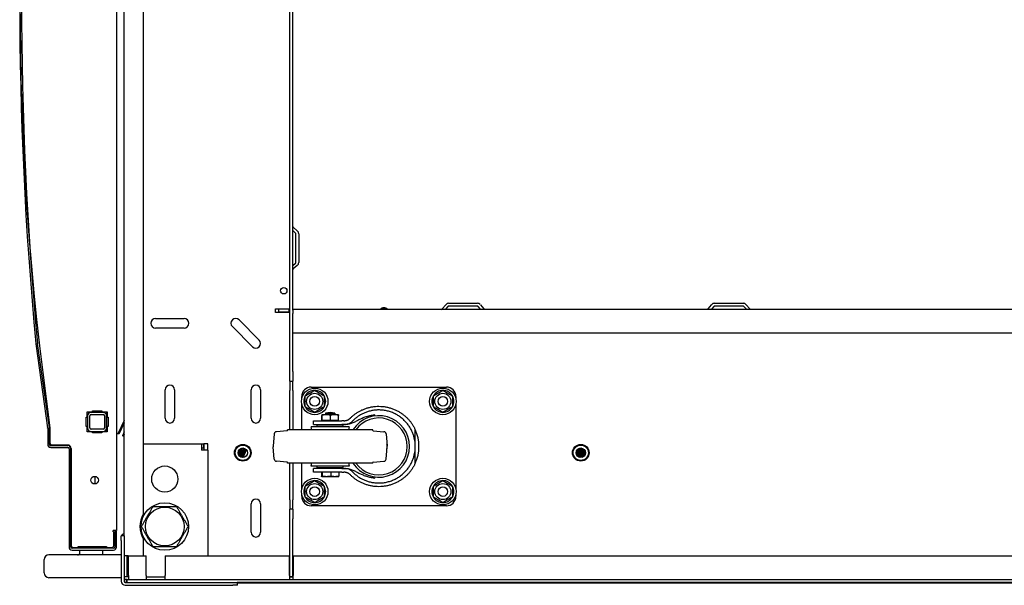
# Model space of a CAD drawing. Units: inches. Extents: x 63 to 218, y 9 to 167.
# Drawn here: x 112 to 138, y 10 to 25 of the extents above; entities that cross this region are included whole.
import ezdxf

# ---------------------------------------------------------------- set-up
doc = ezdxf.new("R2010")
doc.units = ezdxf.units.IN
doc.header["$LTSCALE"] = 8
doc.header["$MEASUREMENT"] = 0

msp = doc.modelspace()

# ---------------------------------------------------------------- linework, layer by layer
for p, q in [((114.719, 39.798), (114.719, 11.937)), ((114.919, 11.799), (114.919, 39.198)), ((115.419, 38.629), (115.419, 12.369)), ((119.283, 16.124), (119.283, 34.874)), ((119.358, 17.737), (119.358, 33.26)), ((119.432, 19.772), (119.358, 19.834)), ((119.369, 19.923), (119.48, 19.83)), ((119.443, 18.999), (119.443, 19.748)), ((119.518, 19.748), (119.518, 18.999)), ((119.358, 18.913), (119.432, 18.975)), ((119.48, 18.918), (119.369, 18.825)), ((123.469, 17.923), (124.218, 17.923)), ((130.469, 17.923), (131.218, 17.923)), ((118.908, 17.773), (119.252, 17.773)), ((118.908, 17.678), (118.908, 17.773)), ((119.252, 17.678), (118.908, 17.678)), ((119.265, 17.763), (118.983, 17.763)), ((118.983, 17.763), (118.983, 17.688)), ((119.265, 17.688), (118.983, 17.688)), ((119.252, 17.773), (119.283, 17.773)), ((119.283, 17.678), (119.252, 17.678)), ((119.265, 17.688), (119.265, 17.763)), ((119.265, 17.763), (119.278, 17.763)), ((119.278, 17.688), (119.265, 17.688)), ((119.278, 17.763), (119.278, 17.688)), ((119.278, 17.763), (119.283, 17.763)), ((119.283, 17.688), (119.278, 17.688)), ((119.358, 17.763), (158.329, 17.763)), ((119.358, 17.737), (119.358, 17.657)), ((119.358, 17.138), (119.358, 17.657)), ((123.295, 17.774), (123.388, 17.885)), ((123.445, 17.837), (123.383, 17.763)), ((124.218, 17.848), (123.469, 17.848)), ((124.304, 17.763), (124.242, 17.837)), ((124.3, 17.885), (124.393, 17.774)), ((130.295, 17.774), (130.388, 17.885)), ((130.445, 17.837), (130.383, 17.763)), ((131.218, 17.848), (130.469, 17.848)), ((131.304, 17.763), (131.242, 17.837)), ((131.3, 17.885), (131.393, 17.774)), ((115.749, 17.52), (116.499, 17.52)), ((117.947, 17.484), (118.477, 16.953)), ((116.499, 17.27), (115.749, 17.27)), ((118.3, 16.776), (117.77, 17.307)), ((158.329, 17.138), (119.358, 17.138)), ((119.358, 16.124), (119.358, 17.138)), ((112.594, 16.859), (112.906, 14.643)), ((112.954, 14.65), (112.641, 16.866)), ((119.283, 15.874), (119.283, 16.124)), ((119.358, 16.124), (119.358, 15.874)), ((119.283, 15.874), (119.283, 15.624)), ((119.283, 15.874), (119.358, 15.874)), ((119.358, 15.624), (119.358, 15.874)), ((115.999, 14.895), (115.999, 15.645)), ((116.249, 15.645), (116.249, 14.895)), ((118.264, 14.895), (118.264, 15.645)), ((118.514, 15.645), (118.514, 14.895)), ((119.283, 14.593), (119.283, 15.624)), ((119.358, 15.624), (119.358, 14.593)), ((119.845, 15.715), (123.405, 15.715)), ((119.595, 15.414), (119.595, 15.465)), ((123.655, 15.465), (123.655, 15.414)), ((113.949, 14.926), (113.949, 15.061)), ((113.949, 15.061), (114.084, 15.061)), ((114.369, 15.051), (114.049, 15.051)), ((114.084, 15.061), (114.084, 15.091)), ((114.084, 15.091), (114.334, 15.091)), ((114.334, 15.091), (114.334, 15.061)), ((114.334, 15.061), (114.469, 15.061)), ((114.466, 14.541), (114.466, 15.061)), ((114.469, 15.061), (114.469, 14.926)), ((119.595, 14.593), (119.595, 15.266)), ((123.655, 15.266), (123.655, 13.039)), ((113.919, 14.926), (113.949, 14.926)), ((113.919, 14.676), (113.919, 14.926)), ((113.959, 14.961), (113.959, 14.641)), ((114.019, 14.641), (114.019, 14.961)), ((114.049, 14.991), (114.369, 14.991)), ((114.399, 14.961), (114.399, 14.641)), ((114.459, 14.641), (114.459, 14.961)), ((114.469, 14.926), (114.499, 14.926)), ((114.499, 14.926), (114.499, 14.676)), ((114.919, 14.834), (114.756, 14.485)), ((119.908, 14.83), (120.649, 14.83)), ((119.908, 14.733), (119.908, 14.83)), ((120.125, 14.846), (120.125, 14.97)), ((120.125, 14.846), (120.129, 14.846)), ((120.129, 14.846), (120.133, 14.846)), ((120.129, 14.83), (120.129, 14.846)), ((120.559, 14.986), (120.131, 14.986)), ((120.133, 14.846), (120.133, 14.97)), ((120.133, 14.846), (120.243, 14.846)), ((120.22, 15.03), (120.47, 15.03)), ((120.22, 15.03), (120.22, 14.986)), ((120.243, 14.846), (120.353, 14.846)), ((120.353, 14.846), (120.353, 14.97)), ((120.353, 14.846), (120.459, 14.846)), ((120.459, 14.846), (120.565, 14.846)), ((120.47, 15.03), (120.47, 14.986)), ((120.561, 14.83), (120.561, 14.846)), ((120.565, 14.846), (120.565, 14.97)), ((120.702, 14.83), (120.649, 14.83)), ((112.907, 14.639), (112.907, 14.205)), ((112.955, 14.205), (112.955, 14.639)), ((112.958, 14.711), (112.965, 14.647)), ((112.965, 14.647), (112.958, 14.71)), ((112.965, 14.638), (112.965, 14.252)), ((113.949, 14.676), (113.919, 14.676)), ((113.949, 14.541), (113.949, 14.676)), ((114.084, 14.541), (113.949, 14.541)), ((114.369, 14.611), (114.049, 14.611)), ((114.049, 14.551), (114.369, 14.551)), ((114.084, 14.511), (114.084, 14.541)), ((114.469, 14.541), (114.334, 14.541)), ((114.334, 14.541), (114.334, 14.511)), ((114.499, 14.676), (114.469, 14.676)), ((114.469, 14.676), (114.469, 14.541)), ((114.919, 14.775), (114.779, 14.474)), ((114.919, 14.537), (114.876, 14.431)), ((119.211, 14.567), (118.929, 14.542)), ((121.47, 14.593), (119.22, 14.593)), ((119.22, 14.577), (119.22, 14.593)), ((120.845, 14.668), (119.845, 14.668)), ((119.908, 14.733), (120.649, 14.733)), ((120.689, 14.714), (120.001, 14.714)), ((120.001, 14.668), (120.001, 14.714)), ((120.22, 14.733), (120.22, 14.714)), ((120.47, 14.733), (120.47, 14.714)), ((120.721, 14.733), (120.649, 14.733)), ((120.689, 14.668), (120.689, 14.714)), ((121.47, 14.577), (121.47, 14.593)), ((121.479, 14.567), (121.761, 14.542)), ((122.586, 14.153), (122.586, 14.595)), ((114.334, 14.511), (114.084, 14.511)), ((114.779, 14.474), (114.756, 14.485)), ((114.899, 14.422), (114.876, 14.431)), ((114.919, 14.471), (114.899, 14.422)), ((118.874, 14.487), (118.846, 14.158)), ((121.816, 14.487), (121.845, 14.158)), ((113.438, 14.174), (112.986, 14.174)), ((112.986, 14.126), (113.438, 14.126)), ((113.025, 14.192), (113.438, 14.192)), ((113.469, 14.095), (113.469, 11.503)), ((113.517, 11.503), (113.517, 14.095)), ((113.527, 14.102), (113.527, 11.55)), ((115.419, 14.224), (116.957, 14.224)), ((116.957, 14.224), (117.009, 14.224)), ((116.957, 14.224), (116.957, 14.056)), ((116.957, 14.119), (117.009, 14.119)), ((117.124, 14.056), (116.957, 14.056)), ((117.009, 14.224), (117.009, 14.119)), ((117.124, 14.224), (117.019, 14.224)), ((117.019, 14.224), (117.019, 14.056)), ((117.124, 14.056), (117.124, 14.224)), ((117.124, 14.056), (117.124, 11.274)), ((117.921, 13.969), (117.954, 14.075)), ((117.936, 13.926), (118.002, 14.106)), ((117.954, 13.902), (118.031, 14.112)), ((117.976, 13.884), (118.07, 14.111)), ((117.998, 13.872), (118.094, 14.103)), ((118.024, 13.865), (118.126, 14.083)), ((118.051, 13.863), (118.144, 14.064)), ((118.874, 13.818), (118.846, 14.147)), ((121.816, 13.818), (121.845, 14.147)), ((122.586, 13.71), (122.586, 14.153)), ((126.83, 13.936), (126.871, 14.089)), ((126.848, 13.907), (126.901, 14.105)), ((126.869, 13.888), (126.94, 14.113)), ((126.891, 13.874), (126.966, 14.111)), ((126.914, 13.866), (126.999, 14.1)), ((126.94, 13.863), (127.021, 14.086)), ((126.968, 13.865), (127.048, 14.057)), ((126.999, 13.876), (127.062, 14.028)), ((119.211, 13.739), (118.929, 13.763)), ((121.479, 13.739), (121.761, 13.763)), ((127.05, 13.922), (127.063, 13.949)), ((119.22, 13.713), (119.22, 13.729)), ((121.47, 13.713), (119.22, 13.713)), ((119.283, 12.749), (119.283, 13.713)), ((119.358, 13.713), (119.358, 12.749)), ((119.595, 13.039), (119.595, 13.713)), ((120.845, 13.637), (119.845, 13.637)), ((120.649, 13.573), (119.908, 13.573)), ((119.908, 13.476), (119.908, 13.573)), ((120.001, 13.592), (120.001, 13.637)), ((120.689, 13.592), (120.001, 13.592)), ((120.189, 13.592), (120.189, 13.573)), ((120.501, 13.592), (120.501, 13.573)), ((120.649, 13.573), (120.721, 13.573)), ((120.689, 13.592), (120.689, 13.637)), ((121.47, 13.713), (121.47, 13.729)), ((114.152, 13.366), (114.152, 13.166)), ((120.649, 13.476), (119.908, 13.476)), ((120.118, 13.476), (120.118, 13.373)), ((120.135, 13.476), (120.135, 13.373)), ((120.553, 13.356), (120.137, 13.356)), ((120.362, 13.476), (120.362, 13.373)), ((120.572, 13.476), (120.572, 13.373)), ((120.649, 13.476), (120.702, 13.476)), ((119.283, 12.749), (119.283, 12.499)), ((119.358, 12.499), (119.358, 12.749)), ((119.595, 12.841), (119.595, 12.891)), ((123.655, 12.891), (123.655, 12.841)), ((118.264, 11.895), (118.264, 12.645)), ((118.514, 12.645), (118.514, 11.895)), ((119.358, 12.499), (119.283, 12.499)), ((119.283, 12.249), (119.283, 12.499)), ((119.358, 12.499), (119.358, 12.249)), ((123.405, 12.591), (119.845, 12.591)), ((119.283, 10.725), (119.283, 12.249)), ((119.358, 10.725), (119.358, 12.249)), ((114.719, 11.937), (114.631, 11.937)), ((114.631, 11.907), (114.631, 11.937)), ((114.631, 11.907), (114.649, 11.907)), ((114.649, 11.55), (114.649, 11.907)), ((114.671, 11.924), (114.719, 11.924)), ((114.671, 11.924), (114.671, 11.503)), ((114.719, 11.503), (114.719, 11.924)), ((114.844, 11.676), (114.844, 11.801)), ((114.919, 11.801), (114.844, 11.801)), ((114.844, 11.676), (114.844, 10.605)), ((114.919, 11.799), (114.919, 11.676)), ((114.919, 11.676), (114.919, 10.605)), ((115.419, 11.722), (115.419, 11.274)), ((114.64, 11.472), (113.548, 11.472)), ((113.548, 11.424), (114.64, 11.424)), ((113.587, 11.49), (113.709, 11.49)), ((113.709, 11.49), (113.709, 11.521)), ((113.709, 11.521), (114.459, 11.521)), ((114.092, 11.49), (113.709, 11.49)), ((113.754, 11.361), (113.754, 11.424)), ((114.354, 11.424), (114.354, 11.299)), ((114.459, 11.521), (114.459, 11.49)), ((114.459, 11.49), (114.58, 11.49)), ((112.814, 10.824), (112.814, 11.174)), ((114.844, 11.299), (112.939, 11.299)), ((115.026, 11.274), (114.919, 11.274)), ((114.994, 11.274), (114.994, 10.891)), ((115.026, 11.274), (115.419, 11.274)), ((115.031, 11.274), (115.498, 11.274)), ((115.031, 10.755), (115.031, 11.274)), ((115.498, 10.755), (115.498, 11.274)), ((115.998, 11.274), (115.998, 10.755)), ((115.998, 11.274), (119.273, 11.274)), ((117.124, 11.274), (119.252, 11.274)), ((119.252, 11.274), (119.283, 11.274)), ((119.273, 10.755), (119.273, 11.274)), ((119.368, 11.274), (119.368, 10.755)), ((119.368, 11.274), (158.319, 11.274)), ((114.994, 10.891), (114.994, 10.831)), ((114.844, 10.699), (112.939, 10.699)), ((114.994, 10.725), (114.919, 10.725)), ((114.998, 10.649), (114.919, 10.649)), ((114.978, 10.574), (114.978, 10.649)), ((114.994, 10.831), (114.994, 10.725)), ((114.994, 10.725), (114.994, 10.724)), ((115.031, 10.724), (114.994, 10.724)), ((114.998, 10.649), (162.69, 10.649)), ((114.998, 10.574), (114.998, 10.649)), ((115.031, 10.755), (115.031, 10.649)), ((115.498, 10.755), (115.498, 10.649)), ((115.498, 10.724), (115.998, 10.724)), ((115.998, 10.649), (115.998, 10.755)), ((119.273, 10.755), (119.273, 10.649)), ((119.273, 10.724), (119.368, 10.724)), ((119.358, 10.725), (119.283, 10.725)), ((119.368, 10.649), (119.368, 10.755)), ((114.951, 10.574), (117.779, 10.574)), ((114.951, 10.499), (117.779, 10.499)), ((117.779, 10.574), (117.9, 10.574)), ((117.904, 10.499), (117.779, 10.499)), ((159.789, 10.574), (117.9, 10.574)), ((117.904, 10.499), (117.904, 10.574)), ((159.784, 10.559), (117.905, 10.559))]:
    msp.add_line(p, q)
for centre, radius in [((119.124, 18.252), 0.0835), ((119.938, 15.34), 0.35), ((123.313, 15.34), 0.35), ((119.938, 15.34), 0.212), ((119.938, 15.34), 0.126), ((123.313, 15.34), 0.212), ((123.313, 15.34), 0.126), ((118.044, 13.988), 0.22), ((118.044, 13.988), 0.2), ((118.044, 13.988), 0.125), ((126.944, 13.988), 0.22), ((126.944, 13.988), 0.2), ((126.944, 13.988), 0.125), ((115.99, 13.295), 0.344), ((114.142, 13.266), 0.1), ((119.938, 12.965), 0.35), ((123.313, 12.965), 0.35), ((119.938, 12.965), 0.212), ((119.938, 12.965), 0.126), ((123.313, 12.965), 0.212), ((123.313, 12.965), 0.126), ((115.99, 12.045), 0.625), ((115.99, 12.045), 0.51)]:
    msp.add_circle(centre, radius)
for centre, radius, start, end in [((192.465, 25.9), 80.29, 171.98875, 188.01125), ((208.769, 25.9), 96.599, 174.62967, 185.37033), ((208.781, 25.9), 96.563, 174.63165, 185.36835), ((119.39, 19.947), 0.0313, 180, 230), ((119.412, 19.748), 0.0313, 0, 50), ((119.412, 19.748), 0.106, 0, 50), ((119.412, 18.999), 0.0312, 310, 0), ((119.412, 18.999), 0.106, 310, 0), ((119.39, 18.801), 0.0312, 130, 180), ((123.469, 17.817), 0.106, 90, 140), ((124.218, 17.817), 0.106, 40, 90), ((130.469, 17.817), 0.106, 90, 140), ((131.218, 17.817), 0.106, 40, 90), ((121.762, 17.678), 0.128, 41.7603, 138.2397), ((121.762, 17.678), 0.095, 63.8143, 116.1857), ((123.271, 17.794), 0.0313, 270, 320), ((123.469, 17.817), 0.0313, 90, 140), ((124.218, 17.817), 0.0312, 40, 90), ((124.417, 17.794), 0.0312, 220, 270), ((130.271, 17.794), 0.0313, 270, 320), ((130.469, 17.817), 0.0313, 90, 140), ((131.218, 17.817), 0.0313, 40, 90), ((131.417, 17.794), 0.0313, 220, 270), ((115.749, 17.395), 0.125, 90, 270), ((116.499, 17.395), 0.125, 270, 90), ((117.858, 17.395), 0.125, 45, 225), ((118.389, 16.865), 0.125, 225, 45), ((116.124, 15.645), 0.125, 0, 180), ((118.389, 15.645), 0.125, 0, 180), ((119.845, 15.465), 0.25, 90, 180), ((119.938, 15.34), 0.289, 90.2945, 150.2945), ((119.938, 15.34), 0.289, 30.2945, 90.2945), ((123.313, 15.34), 0.289, 90.2945, 150.2945), ((123.313, 15.34), 0.289, 30.2945, 90.2945), ((123.405, 15.465), 0.25, 0, 90), ((119.938, 15.34), 0.289, 150.2945, 210.2945), ((119.938, 15.34), 0.289, 330.2945, 30.2945), ((123.313, 15.34), 0.289, 150.2945, 210.2945), ((123.313, 15.34), 0.289, 330.2945, 30.2945), ((114.049, 14.961), 0.09, 90, 180), ((114.369, 14.961), 0.09, 0, 90), ((119.938, 15.34), 0.289, 210.2945, 270.2945), ((119.938, 15.34), 0.289, 270.2945, 330.2945), ((120.345, 14.546), 0.5, 75.5225, 104.4775), ((123.313, 15.34), 0.289, 210.2945, 270.2945), ((123.313, 15.34), 0.289, 270.2945, 330.2945), ((155.371, 22.9), 43.197, 190.5813, 190.9298), ((114.049, 14.961), 0.03, 90, 180), ((114.369, 14.961), 0.03, 0, 90), ((116.124, 14.895), 0.125, 180, 0), ((118.389, 14.895), 0.125, 180, 0), ((120.133, 14.937), 0.0493, 91.6763, 94.2318), ((120.558, 14.937), 0.0493, 85.7682, 88.3237), ((121.625, 14.153), 0.81, 212.8831, 147.1169), ((121.625, 14.153), 0.75, 215.9208, 144.0792), ((112.875, 14.639), 0.0313, 0, 8.03), ((112.875, 14.639), 0.0793, 0, 8.03), ((112.876, 14.638), 0.0893, 0, 6), ((114.049, 14.641), 0.09, 180, 270), ((114.049, 14.641), 0.03, 180, 270), ((114.369, 14.641), 0.03, 270, 0), ((114.369, 14.641), 0.09, 270, 0), ((118.934, 14.482), 0.06, 95, 175), ((119.21, 14.577), 0.01, 275, 0), ((119.597, 14.6), 0.257, 358.402, 15.4081), ((121.093, 14.6), 0.257, 164.5919, 181.598), ((121.48, 14.577), 0.01, 180, 265), ((121.756, 14.482), 0.06, 5, 85), ((121.625, 14.153), 1.058, 335.2739, 24.7261), ((112.986, 14.205), 0.0793, 180, 270), ((112.986, 14.205), 0.0313, 180, 270), ((113.025, 14.252), 0.06, 180, 270), ((113.438, 14.102), 0.0892, 0, 90), ((113.438, 14.095), 0.0793, 0, 90), ((113.438, 14.095), 0.0313, 0, 90), ((118.905, 14.153), 0.06, 175, 185), ((121.625, 14.153), 0.221, 346.6694, 13.3306), ((121.785, 14.153), 0.06, 355, 5), ((118.934, 13.823), 0.06, 185, 265), ((121.756, 13.823), 0.06, 275, 355), ((119.21, 13.729), 0.01, 0, 85), ((119.597, 13.705), 0.257, 344.5919, 1.598), ((121.093, 13.705), 0.257, 178.402, 195.4081), ((121.48, 13.729), 0.01, 95, 180), ((119.938, 12.965), 0.289, 90.2945, 150.2945), ((119.938, 12.965), 0.289, 30.2945, 90.2945), ((120.153, 13.464), 0.109, 255.7939, 262.008), ((120.537, 13.464), 0.109, 277.992, 284.2061), ((123.313, 12.965), 0.289, 90.2945, 150.2945), ((123.313, 12.965), 0.289, 30.2945, 90.2945), ((119.938, 12.965), 0.289, 150.2945, 210.2945), ((119.938, 12.965), 0.289, 330.2945, 30.2945), ((123.313, 12.965), 0.289, 150.2945, 210.2945), ((123.313, 12.965), 0.289, 330.2945, 30.2945), ((118.389, 12.645), 0.125, 0, 180), ((119.845, 12.841), 0.25, 180, 270), ((119.938, 12.965), 0.289, 210.2945, 270.2945), ((119.938, 12.965), 0.289, 270.2945, 330.2945), ((123.313, 12.965), 0.289, 210.2945, 270.2945), ((123.313, 12.965), 0.289, 270.2945, 330.2945), ((123.405, 12.841), 0.25, 270, 0), ((115.99, 12.045), 0.656, 150.4697, 209.5303), ((118.389, 11.895), 0.125, 180, 0), ((113.548, 11.503), 0.0792, 180, 270), ((113.548, 11.503), 0.0312, 180, 270), ((113.587, 11.55), 0.06, 180, 270), ((114.092, 11.55), 0.06, 270, 331.0967), ((114.58, 11.55), 0.06, 270, 323.3757), ((114.64, 11.503), 0.0793, 270, 0), ((114.64, 11.503), 0.0312, 270, 0), ((112.939, 11.174), 0.125, 90, 180), ((113.692, 11.361), 0.0625, 270, 0), ((112.939, 10.824), 0.125, 180, 270), ((114.951, 10.605), 0.106, 180, 270), ((114.951, 10.605), 0.0312, 180, 270), ((117.809, 10.605), 0.106, 333.698, 342.8954)]:
    msp.add_arc(centre, radius, start, end)
for points, weights, degree in [([(119.687, 15.483), (119.811, 15.556), (119.936, 15.629)], [1, 1.15470053838, 1], 2), ([(119.936, 15.629), (120.061, 15.557), (120.187, 15.486)], [1, 1.15470053838, 1], 2), ([(123.062, 15.483), (123.186, 15.556), (123.311, 15.629)], [1, 1.15470053838, 1], 2), ([(123.311, 15.629), (123.436, 15.557), (123.562, 15.486)], [1, 1.15470053838, 1], 2), ([(119.688, 15.194), (119.688, 15.339), (119.687, 15.483)], [1, 1.15470053838, 1], 2), ([(120.187, 15.486), (120.188, 15.341), (120.188, 15.197)], [1, 1.15470053838, 1], 2), ([(123.063, 15.194), (123.063, 15.339), (123.062, 15.483)], [1, 1.15470053838, 1], 2), ([(123.562, 15.486), (123.563, 15.341), (123.563, 15.197)], [1, 1.15470053838, 1], 2), ([(119.939, 15.051), (119.814, 15.123), (119.688, 15.194)], [1, 1.15470053838, 1], 2), ([(120.188, 15.197), (120.064, 15.124), (119.939, 15.051)], [1, 1.15470053838, 1], 2), ([(120.879, 14.902), (121.452, 15.473), (122.248, 15.33), (122.586, 14.595)], [1, 0.7150340731, 0.7150340731, 1], 3), ([(122.586, 14.153), (122.586, 15.17), (121.643, 15.552), (120.935, 14.822)], [1, 0.58374953587, 0.58374953587, 1], 3), ([(123.314, 15.051), (123.189, 15.123), (123.063, 15.194)], [1, 1.15470053838, 1], 2), ([(123.563, 15.197), (123.439, 15.124), (123.314, 15.051)], [1, 1.15470053838, 1], 2), ([(120.702, 14.83), (120.769, 14.83), (120.831, 14.855), (120.879, 14.902)], [1, 0.949543181488, 0.949543181488, 1], 3), ([(120.935, 13.484), (121.643, 12.753), (122.586, 13.135), (122.586, 14.153)], [1, 0.58374953378, 0.58374953378, 1], 3), ([(122.586, 13.71), (122.248, 12.975), (121.452, 12.832), (120.879, 13.403)], [1, 0.7150340731, 0.7150340731, 1], 3), ([(119.687, 13.108), (119.811, 13.181), (119.936, 13.254)], [1, 1.15470053838, 1], 2), ([(119.936, 13.254), (120.061, 13.182), (120.187, 13.111)], [1, 1.15470053838, 1], 2), ([(120.879, 13.403), (120.831, 13.45), (120.769, 13.476), (120.702, 13.476)], [1, 0.949543181488, 0.949543181488, 1], 3), ([(123.062, 13.108), (123.186, 13.181), (123.311, 13.254)], [1, 1.15470053838, 1], 2), ([(123.311, 13.254), (123.436, 13.182), (123.562, 13.111)], [1, 1.15470053838, 1], 2), ([(119.688, 12.819), (119.688, 12.964), (119.687, 13.108)], [1, 1.15470053838, 1], 2), ([(120.187, 13.111), (120.188, 12.966), (120.188, 12.822)], [1, 1.15470053838, 1], 2), ([(123.063, 12.819), (123.063, 12.964), (123.062, 13.108)], [1, 1.15470053838, 1], 2), ([(123.562, 13.111), (123.563, 12.966), (123.563, 12.822)], [1, 1.15470053838, 1], 2), ([(119.939, 12.676), (119.814, 12.748), (119.688, 12.819)], [1, 1.15470053838, 1], 2), ([(120.188, 12.822), (120.064, 12.749), (119.939, 12.676)], [1, 1.15470053838, 1], 2), ([(123.314, 12.676), (123.189, 12.748), (123.063, 12.819)], [1, 1.15470053838, 1], 2), ([(123.563, 12.822), (123.439, 12.749), (123.314, 12.676)], [1, 1.15470053838, 1], 2), ([(115.377, 12.045), (115.53, 12.31), (115.683, 12.576)], [1, 1.15470053838, 1], 2), ([(115.683, 12.576), (115.99, 12.576), (116.297, 12.576)], [1, 1.15470053838, 1], 2), ([(116.297, 12.576), (116.451, 12.31), (116.604, 12.045)], [1, 1.15470053838, 1], 2), ([(115.683, 11.513), (115.53, 11.779), (115.377, 12.045)], [1, 1.15470053838, 1], 2), ([(116.604, 12.045), (116.451, 11.779), (116.297, 11.513)], [1, 1.15470053838, 1], 2), ([(116.297, 11.513), (115.99, 11.513), (115.683, 11.513)], [1, 1.15470053838, 1], 2)]:
    msp.add_rational_spline(points, weights, degree=degree)
for points, knots in [([(120.129, 14.986), (120.129, 14.986), (120.129, 14.986), (120.128, 14.986), (120.128, 14.985), (120.127, 14.984), (120.127, 14.983), (120.126, 14.978), (120.126, 14.975), (120.125, 14.97)], [0, 0, 0, 0, 0.000803132, 0.000803132, 0.001606263, 0.001606263, 0.002409395, 0.002409395, 0.003212527, 0.003212527, 0.003212527, 0.003212527]), ([(120.133, 14.97), (120.133, 14.972), (120.133, 14.974), (120.132, 14.978), (120.132, 14.979), (120.132, 14.983), (120.131, 14.984), (120.131, 14.985), (120.13, 14.986), (120.13, 14.986), (120.13, 14.986), (120.129, 14.986), (120.129, 14.986), (120.129, 14.986)], [0.013847644, 0.013847644, 0.013847644, 0.013847644, 0.014246394, 0.014246394, 0.014645144, 0.014645144, 0.015442644, 0.015442644, 0.016240144, 0.016240144, 0.016638894, 0.016638894, 0.017037644, 0.017037644, 0.017037644, 0.017037644]), ([(120.353, 14.97), (120.344, 14.975), (120.336, 14.978), (120.317, 14.983), (120.308, 14.984), (120.289, 14.985), (120.28, 14.986), (120.261, 14.986), (120.252, 14.986), (120.233, 14.986), (120.224, 14.986), (120.206, 14.986), (120.196, 14.985), (120.178, 14.984), (120.168, 14.983), (120.15, 14.978), (120.141, 14.975), (120.133, 14.97)], [0.000000261, 0.000000261, 0.000000261, 0.000000261, 0.000808385, 0.000808385, 0.001616509, 0.001616509, 0.002424633, 0.002424633, 0.003232757, 0.003232757, 0.004040881, 0.004040881, 0.004849005, 0.004849005, 0.005657129, 0.005657129, 0.006465253, 0.006465253, 0.006465253, 0.006465253]), ([(120.565, 14.97), (120.557, 14.975), (120.548, 14.978), (120.53, 14.983), (120.521, 14.984), (120.504, 14.985), (120.495, 14.986), (120.477, 14.986), (120.468, 14.986), (120.45, 14.986), (120.441, 14.986), (120.423, 14.986), (120.414, 14.985), (120.396, 14.984), (120.387, 14.983), (120.369, 14.978), (120.361, 14.975), (120.353, 14.97)], [0.000000261, 0.000000261, 0.000000261, 0.000000261, 0.000808385, 0.000808385, 0.001616509, 0.001616509, 0.002424633, 0.002424633, 0.003232757, 0.003232757, 0.004040881, 0.004040881, 0.004849005, 0.004849005, 0.005657129, 0.005657129, 0.006465253, 0.006465253, 0.006465253, 0.006465253]), ([(120.561, 14.986), (120.561, 14.986), (120.562, 14.986), (120.562, 14.986), (120.563, 14.985), (120.563, 14.984), (120.564, 14.983), (120.564, 14.978), (120.565, 14.975), (120.565, 14.97)], [0.000169063, 0.000169063, 0.000169063, 0.000169063, 0.000803132, 0.000803132, 0.001606263, 0.001606263, 0.002409395, 0.002409395, 0.003212527, 0.003212527, 0.003212527, 0.003212527]), ([(120.721, 14.733), (120.74, 14.733), (120.759, 14.734), (120.797, 14.741), (120.815, 14.747), (120.843, 14.758), (120.852, 14.762), (120.87, 14.771), (120.878, 14.776), (120.904, 14.793), (120.92, 14.806), (120.935, 14.822)], [0, 0, 0, 0, 0.002004549, 0.002004549, 0.004009099, 0.004009099, 0.005011374, 0.005011374, 0.006013648, 0.006013648, 0.008018198, 0.008018198, 0.008018198, 0.008018198]), ([(121.525, 14.983), (121.509, 14.981), (121.492, 14.979), (121.475, 14.977), (121.459, 14.974), (121.443, 14.971), (121.426, 14.968), (121.394, 14.962), (121.361, 14.954), (121.329, 14.944), (121.297, 14.935), (121.266, 14.924), (121.235, 14.912), (121.204, 14.9), (121.173, 14.887), (121.143, 14.873), (121.113, 14.858), (121.084, 14.843), (121.054, 14.828), (121.024, 14.813), (120.995, 14.797), (120.965, 14.783), (120.935, 14.769), (120.904, 14.757), (120.872, 14.747), (120.839, 14.738), (120.807, 14.733), (120.773, 14.733)], [-0.00016243, -0.00016243, -0.00016243, -0.00016243, 0.00110632, 0.00110632, 0.00110632, 0.00237507, 0.00237507, 0.00237507, 0.00491257, 0.00491257, 0.00491257, 0.00745008, 0.00745008, 0.00745008, 0.00998758, 0.00998758, 0.00998758, 0.01252509, 0.01252509, 0.01252509, 0.01506259, 0.01506259, 0.01506259, 0.0176001, 0.0176001, 0.0176001, 0.0201376, 0.0201376, 0.0201376, 0.0201376]), ([(120.935, 14.821), (120.933, 14.82), (120.932, 14.818), (120.931, 14.817), (120.93, 14.817), (120.93, 14.816), (120.93, 14.816), (120.929, 14.816), (120.929, 14.815), (120.929, 14.815), (120.929, 14.815), (120.929, 14.815), (120.929, 14.815), (120.929, 14.815), (120.929, 14.815), (120.929, 14.815), (120.929, 14.815), (120.929, 14.815), (120.929, 14.815), (120.929, 14.815), (120.929, 14.815), (120.929, 14.815), (120.929, 14.815), (120.929, 14.815), (120.929, 14.815), (120.929, 14.815), (120.929, 14.815), (120.929, 14.815), (120.929, 14.815), (120.929, 14.815), (120.929, 14.815), (120.929, 14.815), (120.928, 14.815), (120.928, 14.815), (120.926, 14.812), (120.925, 14.811), (120.925, 14.811)], [0.5399348, 0.5399348, 0.5399348, 0.5399348, 0.6446835, 0.6446835, 0.6446835, 0.7039029, 0.7039029, 0.7039029, 0.7335126, 0.7335126, 0.7335126, 0.7483175, 0.7483175, 0.7483175, 0.7492428, 0.7492428, 0.7492428, 0.7497054, 0.7497054, 0.7497054, 0.7499367, 0.7499367, 0.7499367, 0.7501681, 0.7501681, 0.7501681, 0.7520187, 0.7520187, 0.7520187, 0.7557199, 0.7557199, 0.7557199, 0.7631223, 0.7631223, 0.7631223, 1, 1, 1, 1]), ([(120.743, 14.733), (120.743, 14.733), (120.743, 14.733), (120.742, 14.733), (120.741, 14.733), (120.74, 14.733), (120.739, 14.733), (120.739, 14.733), (120.738, 14.733), (120.738, 14.733), (120.738, 14.733), (120.737, 14.733), (120.737, 14.733), (120.737, 14.733), (120.737, 14.733), (120.737, 14.733), (120.737, 14.733), (120.737, 14.733), (120.737, 14.733), (120.737, 14.733), (120.737, 14.733), (120.737, 14.733), (120.737, 14.733), (120.737, 14.733), (120.737, 14.733), (120.737, 14.733), (120.737, 14.733), (120.737, 14.733), (120.737, 14.733), (120.737, 14.733), (120.737, 14.733), (120.737, 14.733), (120.737, 14.733), (120.737, 14.733), (120.737, 14.733), (120.737, 14.733), (120.736, 14.733), (120.735, 14.733), (120.733, 14.733), (120.731, 14.733), (120.729, 14.733), (120.728, 14.733), (120.726, 14.733), (120.726, 14.733), (120.725, 14.733), (120.724, 14.733), (120.724, 14.733), (120.723, 14.733), (120.723, 14.733), (120.723, 14.733), (120.723, 14.733), (120.722, 14.733), (120.722, 14.733), (120.722, 14.733), (120.722, 14.733), (120.722, 14.733), (120.722, 14.733), (120.722, 14.733), (120.722, 14.733), (120.722, 14.733), (120.721, 14.733)], [0, 0, 0, 0, 0.1285858, 0.1285858, 0.1285858, 0.1928787, 0.1928787, 0.1928787, 0.2250252, 0.2250252, 0.2250252, 0.2410984, 0.2410984, 0.2410984, 0.249135, 0.249135, 0.249135, 0.2496373, 0.2496373, 0.2496373, 0.2498884, 0.2498884, 0.2498884, 0.250014, 0.250014, 0.250014, 0.2501396, 0.2501396, 0.2501396, 0.2511441, 0.2511441, 0.2511441, 0.2531533, 0.2531533, 0.2531533, 0.2571716, 0.2571716, 0.2571716, 0.3857574, 0.3857574, 0.3857574, 0.4500503, 0.4500503, 0.4500503, 0.4821968, 0.4821968, 0.4821968, 0.49827, 0.49827, 0.49827, 0.5002791, 0.5002791, 0.5002791, 0.5022883, 0.5022883, 0.5022883, 0.5063066, 0.5063066, 0.5063066, 0.5143432, 0.5143432, 0.5143432, 0.5143432]), ([(120.773, 14.733), (120.763, 14.733), (120.756, 14.733), (120.751, 14.733), (120.746, 14.733), (120.743, 14.733), (120.743, 14.733)], [0, 0, 0, 0, 0.001633538, 0.001633538, 0.001633538, 0.003267076, 0.003267076, 0.003267076, 0.003267076]), ([(120.721, 13.573), (120.722, 13.573), (120.722, 13.573), (120.722, 13.573), (120.722, 13.573), (120.722, 13.573), (120.722, 13.573), (120.722, 13.573), (120.722, 13.573), (120.722, 13.573), (120.723, 13.573), (120.723, 13.573), (120.723, 13.573), (120.723, 13.573), (120.724, 13.573), (120.724, 13.573), (120.725, 13.573), (120.726, 13.573), (120.726, 13.573), (120.728, 13.573), (120.729, 13.573), (120.731, 13.573), (120.733, 13.573), (120.735, 13.573), (120.736, 13.573), (120.737, 13.573), (120.737, 13.573), (120.737, 13.573), (120.737, 13.573), (120.737, 13.573), (120.737, 13.573), (120.737, 13.573), (120.737, 13.573), (120.737, 13.573), (120.737, 13.573), (120.737, 13.573), (120.737, 13.573), (120.737, 13.573), (120.737, 13.573), (120.737, 13.573), (120.737, 13.573), (120.737, 13.573), (120.737, 13.573), (120.737, 13.573), (120.737, 13.573), (120.737, 13.573), (120.737, 13.573), (120.737, 13.573), (120.737, 13.573), (120.737, 13.573), (120.738, 13.573), (120.738, 13.573), (120.738, 13.573), (120.739, 13.573), (120.739, 13.573), (120.74, 13.573), (120.741, 13.573), (120.742, 13.573), (120.743, 13.573), (120.743, 13.573), (120.743, 13.573)], [0.4856578, 0.4856578, 0.4856578, 0.4856578, 0.4936944, 0.4936944, 0.4936944, 0.4977127, 0.4977127, 0.4977127, 0.4997218, 0.4997218, 0.4997218, 0.501731, 0.501731, 0.501731, 0.5178041, 0.5178041, 0.5178041, 0.5499505, 0.5499505, 0.5499505, 0.6142433, 0.6142433, 0.6142433, 0.7428289, 0.7428289, 0.7428289, 0.7468472, 0.7468472, 0.7468472, 0.7488563, 0.7488563, 0.7488563, 0.7498609, 0.7498609, 0.7498609, 0.7499865, 0.7499865, 0.7499865, 0.750112, 0.750112, 0.750112, 0.7503632, 0.7503632, 0.7503632, 0.7508655, 0.7508655, 0.7508655, 0.7589021, 0.7589021, 0.7589021, 0.7749753, 0.7749753, 0.7749753, 0.8071217, 0.8071217, 0.8071217, 0.8714144, 0.8714144, 0.8714144, 1, 1, 1, 1]), ([(120.935, 13.484), (120.92, 13.499), (120.904, 13.513), (120.87, 13.535), (120.852, 13.544), (120.815, 13.559), (120.797, 13.564), (120.759, 13.571), (120.74, 13.573), (120.721, 13.573)], [0, 0, 0, 0, 0.001991577, 0.001991577, 0.003983155, 0.003983155, 0.005974732, 0.005974732, 0.00796631, 0.00796631, 0.00796631, 0.00796631]), ([(120.743, 13.573), (120.743, 13.573), (120.746, 13.573), (120.751, 13.573), (120.756, 13.573), (120.763, 13.573), (120.773, 13.573)], [0, 0, 0, 0, 0.001633789, 0.001633789, 0.001633789, 0.003267579, 0.003267579, 0.003267579, 0.003267579]), ([(120.773, 13.573), (120.807, 13.573), (120.839, 13.567), (120.872, 13.558), (120.904, 13.549), (120.935, 13.536), (120.965, 13.522), (120.995, 13.508), (121.024, 13.492), (121.054, 13.477), (121.084, 13.462), (121.113, 13.447), (121.143, 13.433), (121.173, 13.419), (121.204, 13.405), (121.235, 13.393), (121.266, 13.381), (121.297, 13.37), (121.329, 13.361), (121.361, 13.352), (121.394, 13.344), (121.426, 13.337), (121.443, 13.334), (121.459, 13.331), (121.475, 13.329), (121.492, 13.326), (121.509, 13.324), (121.525, 13.323)], [0, 0, 0, 0, 0.0025342, 0.0025342, 0.0025342, 0.00506841, 0.00506841, 0.00506841, 0.00760261, 0.00760261, 0.00760261, 0.01013681, 0.01013681, 0.01013681, 0.01267102, 0.01267102, 0.01267102, 0.01520522, 0.01520522, 0.01520522, 0.01773942, 0.01773942, 0.01773942, 0.01900652, 0.01900652, 0.01900652, 0.02027363, 0.02027363, 0.02027363, 0.02027363]), ([(120.925, 13.494), (120.925, 13.494), (120.926, 13.493), (120.928, 13.491), (120.928, 13.491), (120.929, 13.49), (120.929, 13.49), (120.929, 13.49), (120.929, 13.49), (120.929, 13.49), (120.929, 13.49), (120.929, 13.49), (120.929, 13.49), (120.929, 13.49), (120.929, 13.49), (120.929, 13.49), (120.929, 13.49), (120.929, 13.49), (120.929, 13.49), (120.929, 13.49), (120.929, 13.49), (120.929, 13.49), (120.929, 13.49), (120.929, 13.49), (120.929, 13.49), (120.929, 13.49), (120.929, 13.49), (120.929, 13.49), (120.929, 13.49), (120.929, 13.49), (120.93, 13.489), (120.93, 13.489), (120.93, 13.488), (120.931, 13.488), (120.932, 13.487), (120.933, 13.486), (120.935, 13.484)], [0, 0, 0, 0, 0.2368782, 0.2368782, 0.2368782, 0.2442806, 0.2442806, 0.2442806, 0.2479819, 0.2479819, 0.2479819, 0.2498325, 0.2498325, 0.2498325, 0.2500638, 0.2500638, 0.2500638, 0.2502951, 0.2502951, 0.2502951, 0.2507578, 0.2507578, 0.2507578, 0.2516831, 0.2516831, 0.2516831, 0.266488, 0.266488, 0.266488, 0.2960978, 0.2960978, 0.2960978, 0.3553173, 0.3553173, 0.3553173, 0.4600675, 0.4600675, 0.4600675, 0.4600675]), ([(120.127, 13.358), (120.125, 13.358), (120.124, 13.358), (120.122, 13.361), (120.121, 13.363), (120.12, 13.367), (120.119, 13.369), (120.118, 13.373)], [0, 0, 0, 0, 0.001616988, 0.001616988, 0.002425481, 0.002425481, 0.003233975, 0.003233975, 0.003233975, 0.003233975]), ([(120.135, 13.373), (120.134, 13.366), (120.132, 13.363), (120.13, 13.359), (120.13, 13.359), (120.128, 13.358), (120.127, 13.358), (120.127, 13.358)], [0.022902783, 0.022902783, 0.022902783, 0.022902783, 0.024514135, 0.024514135, 0.025319811, 0.025319811, 0.026125487, 0.026125487, 0.026125487, 0.026125487]), ([(120.362, 13.373), (120.343, 13.366), (120.325, 13.362), (120.287, 13.358), (120.267, 13.358), (120.229, 13.358), (120.21, 13.358), (120.172, 13.362), (120.154, 13.366), (120.135, 13.373)], [0.000000239, 0.000000239, 0.000000239, 0.000000239, 0.00161592, 0.00161592, 0.003231602, 0.003231602, 0.004847283, 0.004847283, 0.006462965, 0.006462965, 0.006462965, 0.006462965]), ([(120.572, 13.373), (120.555, 13.366), (120.537, 13.362), (120.502, 13.358), (120.484, 13.358), (120.449, 13.358), (120.431, 13.358), (120.396, 13.362), (120.379, 13.366), (120.362, 13.373)], [0.000000239, 0.000000239, 0.000000239, 0.000000239, 0.00161592, 0.00161592, 0.003231602, 0.003231602, 0.004847283, 0.004847283, 0.006462965, 0.006462965, 0.006462965, 0.006462965]), ([(120.564, 13.358), (120.565, 13.358), (120.566, 13.359), (120.568, 13.361), (120.569, 13.363), (120.57, 13.367), (120.571, 13.369), (120.572, 13.373)], [0.00036536, 0.00036536, 0.00036536, 0.00036536, 0.001616988, 0.001616988, 0.002425481, 0.002425481, 0.003233975, 0.003233975, 0.003233975, 0.003233975]), ([(114.851, 11.801), (114.855, 11.813), (114.861, 11.825), (114.87, 11.835), (114.884, 11.851), (114.903, 11.861), (114.919, 11.867)], [-1.8327493, -1.8327493, -1.8327493, -1.8327493, -1.4927144, -1.4927144, -1.4927144, -0.9476633, -0.9476633, -0.9476633, -0.9476633]), ([(114.628, 11.514), (114.635, 11.519), (114.638, 11.523), (114.643, 11.529), (114.645, 11.533), (114.649, 11.542), (114.649, 11.547), (114.649, 11.55)], [0, 0, 0, 0, 0.0659901, 0.0659901, 0.1186317, 0.1186317, 0.2051273, 0.2051273, 0.2051273, 0.2051273])]:
    msp.add_open_spline(points, degree=3, knots=knots)

doc.saveas('drawing.dxf')
